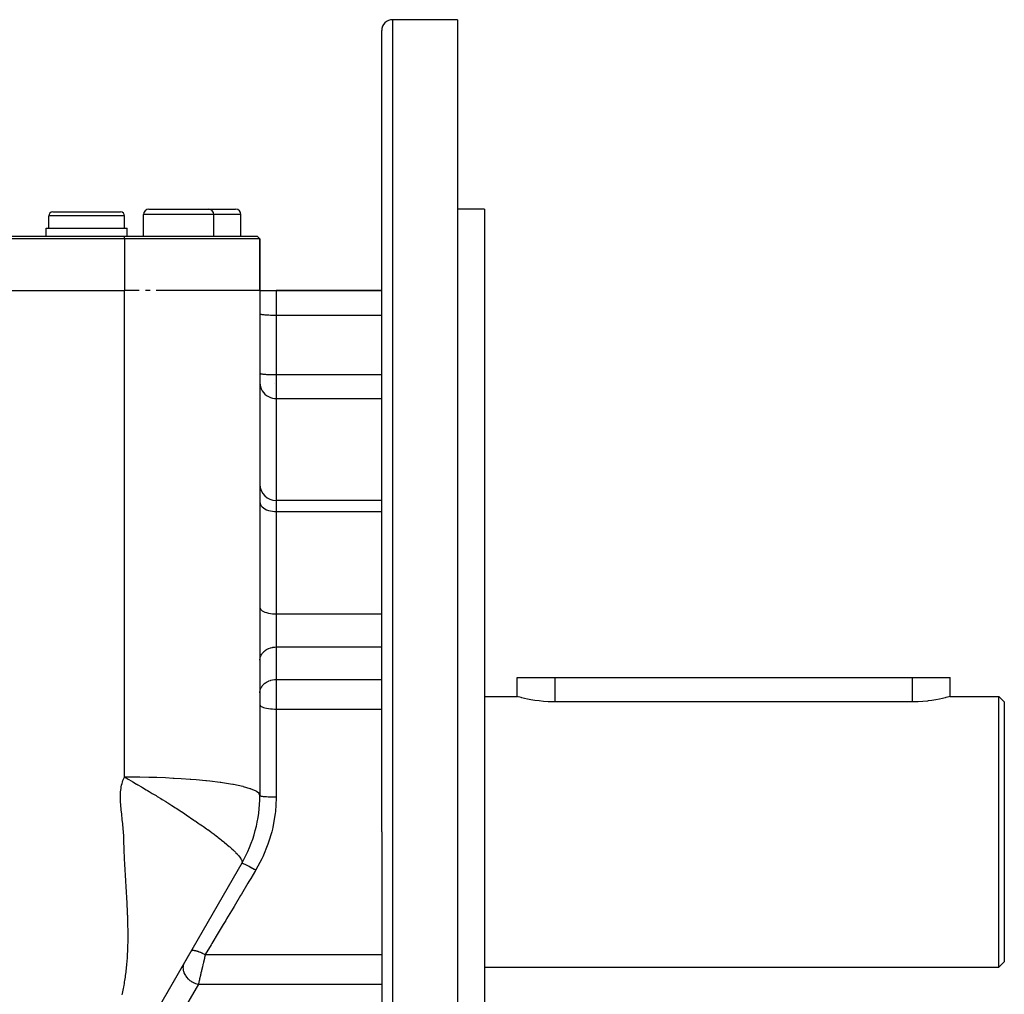
# Model space of a CAD drawing. Extents: x 24 to 1745, y -1059 to 283.
# Drawn here: x 1181 to 1363, y -404 to -224 of the extents above; entities that cross this region are included whole.
import ezdxf

# ---------------------------------------------------------------- set-up
doc = ezdxf.new("R2010")
doc.units = 0
doc.linetypes.add('DASHED', pattern=[11.05, 8.7, -2.35])
doc.layers.get('0').update_dxf_attribs({"linetype": 'CONTINUOUS'})
doc.layers.add('NEVIDI', color=4, linetype='DASHED')

msp = doc.modelspace()

# ---------------------------------------------------------------- linework, layer by layer
at = {"color": 2}
for p, q in [((1262, -224.34673), (1250, -224.34673)), ((1262, -224.34673), (1262, -374.34673)), ((1248, -374.34673), (1248, -226.34673)), ((1248, -374.34673), (1248, -226.34673)), ((1187.25, -259.84673), (1193.5, -259.84673)), ((1193.5, -259.84673), (1199.75, -259.84673)), ((1205, -259.34673), (1210.5, -259.34673)), ((1210.5, -259.34673), (1216, -259.34673)), ((1216, -259.34673), (1221, -259.34673)), ((1267, -259.34673), (1262, -259.34673)), ((1267, -259.34673), (1267, -374.34673)), ((1186.5, -262.84673), (1186.5, -260.59673)), ((1200.5, -262.84673), (1200.5, -260.59673)), ((1204, -264.34673), (1204, -260.34673)), ((1217, -264.34673), (1217, -260.34673)), ((1222, -264.34673), (1222, -260.34673)), ((1186, -264.34673), (1186, -262.84673)), ((1186, -262.84673), (1193.5, -262.84673)), ((1193.5, -262.84673), (1201, -262.84673)), ((1201, -264.34673), (1201, -262.84673)), ((1015.5, -264.34673), (1200.5, -264.34673)), ((1200.5, -264.84673), (1015.5, -264.84673)), ((1200.5, -264.34673), (1225, -264.34673)), ((1225.5, -264.84673), (1200.5, -264.84673)), ((1225.5, -264.84673), (1225, -264.34673)), ((1225.5, -264.84673), (1225, -264.34673)), ((1225.5, -274.34673), (1225.5, -264.84673)), ((1225.5, -264.84673), (1225.5, -274.34673)), ((1015.5, -274.34673), (1200.5, -274.34673)), ((1201.995673, -274.34673), (1200.5, -274.34673)), ((1203.172736, -274.34673), (1202.110086, -274.34673)), ((1205.254215, -274.34673), (1204.364843, -274.34673)), ((1225.5, -274.34673), (1206.327734, -274.34673)), ((1225.5, -274.34673), (1225.5, -367.648)), ((1225.5, -274.34673), (1228.5, -274.34673)), ((1248, -274.34673), (1228.5, -274.34673)), ((1228.5, -274.34673), (1248, -274.34673)), ((1228.2268, -291.610321), (1228.2268, -291.612219)), ((1248, -313.150685), (1228.5, -313.150685)), ((1273, -349.34673), (1273, -345.84673)), ((1273, -349.34673), (1273, -345.84673)), ((1273, -345.84673), (1280, -345.84673)), ((1280, -345.84673), (1346, -345.84673)), ((1346, -345.84673), (1353, -345.84673)), ((1352.999933, -349.34673), (1353, -345.84673)), ((1267, -349.34673), (1273, -349.34673)), ((1273.055618, -349.362265), (1273, -349.34673)), ((1273.221818, -349.407922), (1273.055618, -349.362265)), ((1273.495721, -349.480979), (1273.221818, -349.407922)), ((1273.775579, -349.552717), (1273.495721, -349.480979)), ((1273.873089, -349.577017), (1273.775579, -349.552717)), ((1274.347902, -349.690181), (1273.873089, -349.577017)), ((1274.912733, -349.813492), (1274.347902, -349.690181)), ((1275.558342, -349.939182), (1274.912733, -349.813492)), ((1276.274619, -350.059325), (1275.558342, -349.939182)), ((1277.050173, -350.166141), (1276.274619, -350.059325)), ((1277.059366, -350.16726), (1277.050173, -350.166141)), ((1277.872664, -350.252628), (1277.059366, -350.16726)), ((1278.728966, -350.313104), (1277.872664, -350.252628)), ((1279.605492, -350.343506), (1278.728966, -350.313104)), ((1280, -350.34673), (1279.605492, -350.343506)), ((1346, -350.34673), (1280, -350.34673)), ((1346.205222, -350.345854), (1346, -350.34673)), ((1347.099869, -350.321535), (1346.205222, -350.345854)), ((1347.976415, -350.265509), (1347.099869, -350.321535)), ((1348.820309, -350.181559), (1347.976415, -350.265509)), ((1348.940215, -350.167262), (1348.820309, -350.181559)), ((1349.617761, -350.075551), (1348.940215, -350.167262)), ((1350.355742, -349.954695), (1349.617761, -350.075551)), ((1351.021769, -349.826975), (1350.355742, -349.954695)), ((1351.605117, -349.700893), (1351.021769, -349.826975)), ((1352.096092, -349.584615), (1351.605117, -349.700893)), ((1352.224394, -349.552713), (1352.096092, -349.584615)), ((1352.486611, -349.485595), (1352.224394, -349.552713)), ((1352.770302, -349.410087), (1352.486611, -349.485595)), ((1352.942153, -349.362817), (1352.770302, -349.410087)), ((1352.999933, -349.34673), (1352.942153, -349.362817)), ((1352.999933, -349.34673), (1362, -349.34673)), ((1362, -349.34673), (1363, -350.34673)), ((1362, -374.34673), (1362, -349.34673)), ((1363, -350.34673), (1363, -374.34673)), ((1248, -374.34673), (1248, -522.34673)), ((1248, -374.34673), (1248, -522.34673)), ((1262, -374.34673), (1262, -524.34673)), ((1267, -374.34673), (1267, -489.34673)), ((1362, -399.34673), (1362, -374.34673)), ((1363, -374.34673), (1363, -398.34673)), ((1222.150635, -380.148), (1203.849365, -411.84673)), ((1218.296218, -386.824047), (1218.323075, -386.777528)), ((1212.302139, -397.206095), (1208.23763, -404.246031)), ((1212.248353, -397.299256), (1212.279022, -397.246136)), ((1212.538925, -396.79597), (1212.544159, -396.786905)), ((1267, -399.34673), (1362, -399.34673)), ((1362, -399.34673), (1363, -398.34673))]:
    msp.add_line(p, q, dxfattribs=at)
for centre, radius, start, end in [((1250, -226.34673), 2, 90, 180), ((1187.25, -260.59673), 0.75, 90, 180), ((1199.75, -260.59673), 0.75, 0, 90), ((1205, -260.34673), 1, 90, 180), ((1216, -260.34673), 1, 0, 90), ((1221, -260.34673), 1, 0, 90), ((1228.5, -310.150685), 3, 180, 270), ((1200.5, -367.648), 25, 330, 360)]:
    msp.add_arc(centre, radius, start, end, dxfattribs=at)
at = {"layer": 'NEVIDI', "color": 7, "linetype": 'CONTINUOUS'}
for p, q in [((1250, -224.34673), (1250, -374.34673)), ((1193.5, -260.59673), (1186.5, -260.59673)), ((1200.5, -260.59673), (1193.5, -260.59673)), ((1210.5, -260.34673), (1204, -260.34673)), ((1217, -260.34673), (1210.5, -260.34673)), ((1222, -260.34673), (1217, -260.34673)), ((1200.5, -264.84673), (1200.5, -264.34673)), ((1200.5, -264.84673), (1200.5, -274.34673)), ((1200.5, -287.309966), (1200.5, -274.34673)), ((1228.5, -274.34673), (1228.5, -278.910951)), ((1225.5, -278.649484), (1225.512494, -278.673322)), ((1225.512494, -278.673322), (1225.526988, -278.684477)), ((1225.526988, -278.684477), (1225.570662, -278.705899)), ((1225.570662, -278.705899), (1225.607529, -278.71886)), ((1225.607529, -278.71886), (1225.675463, -278.737593)), ((1225.675463, -278.737593), (1225.740077, -278.751973)), ((1225.740077, -278.751973), (1225.825162, -278.767876)), ((1225.825162, -278.767876), (1225.922279, -278.783243)), ((1225.922279, -278.783243), (1226.017388, -278.796274)), ((1226.017388, -278.796274), (1226.150879, -278.812109)), ((1226.150879, -278.812109), (1226.249104, -278.82234)), ((1226.249104, -278.82234), (1226.421882, -278.838059)), ((1226.421882, -278.838059), (1226.516685, -278.845661)), ((1226.516685, -278.845661), (1226.730139, -278.860602)), ((1226.730139, -278.860602), (1226.815768, -278.865858)), ((1226.815768, -278.865858), (1227.070237, -278.879347)), ((1227.070237, -278.879347), (1227.141562, -278.88261)), ((1227.141562, -278.88261), (1227.436113, -278.893958)), ((1227.436113, -278.893958), (1227.489154, -278.895661)), ((1227.489154, -278.895661), (1227.821267, -278.904171)), ((1227.821267, -278.904171), (1227.852715, -278.904793)), ((1227.852715, -278.904793), (1228.218452, -278.909797)), ((1228.218452, -278.909797), (1228.226423, -278.909862)), ((1228.226423, -278.909862), (1228.5, -278.910951)), ((1228.5, -278.910951), (1228.5, -289.900262)), ((1228.5, -278.910951), (1248, -278.910951)), ((1200.5, -290.492819), (1200.5, -287.309966)), ((1200.5, -296.493113), (1200.5, -290.492819)), ((1225.5, -289.638795), (1225.512494, -289.662633)), ((1225.512494, -289.662633), (1225.526988, -289.673788)), ((1225.526988, -289.673788), (1225.570662, -289.69521)), ((1225.570662, -289.69521), (1225.607529, -289.708171)), ((1225.607529, -289.708171), (1225.675463, -289.726904)), ((1225.675463, -289.726904), (1225.740077, -289.741285)), ((1225.740077, -289.741285), (1225.825162, -289.757187)), ((1225.825162, -289.757187), (1225.922279, -289.772555)), ((1225.922279, -289.772555), (1226.017388, -289.785586)), ((1226.017388, -289.785586), (1226.150879, -289.80142)), ((1226.150879, -289.80142), (1226.249104, -289.811651)), ((1226.249104, -289.811651), (1226.421882, -289.827371)), ((1226.421882, -289.827371), (1226.516685, -289.834972)), ((1226.516685, -289.834972), (1226.730139, -289.849913)), ((1226.730139, -289.849913), (1226.815768, -289.855169)), ((1226.815768, -289.855169), (1227.070237, -289.868658)), ((1227.070237, -289.868658), (1227.141562, -289.871921)), ((1227.141562, -289.871921), (1227.436113, -289.883269)), ((1227.436113, -289.883269), (1227.489154, -289.884973)), ((1227.489154, -289.884973), (1227.821267, -289.893483)), ((1227.821267, -289.893483), (1227.852715, -289.894104)), ((1227.852715, -289.894104), (1228.218452, -289.899108)), ((1228.218452, -289.899108), (1228.226423, -289.899173)), ((1228.226423, -289.899173), (1228.5, -289.900262)), ((1228.5, -289.900262), (1228.5, -294.314898)), ((1228.5, -289.900262), (1248, -289.900262)), ((1225.5, -291.404649), (1225.526988, -291.794134)), ((1225.526988, -291.794134), (1225.607529, -292.176832)), ((1225.607529, -292.176832), (1225.740077, -292.545404)), ((1225.740077, -292.545404), (1225.922279, -292.893452)), ((1225.922279, -292.893452), (1226.150879, -293.214739)), ((1226.150879, -293.214739), (1226.421882, -293.503579)), ((1226.421882, -293.503579), (1226.730139, -293.754492)), ((1226.730139, -293.754492), (1227.070237, -293.963127)), ((1227.070237, -293.963127), (1227.436113, -294.125752)), ((1227.436113, -294.125752), (1227.821267, -294.239437)), ((1227.821267, -294.239437), (1228.218452, -294.302053)), ((1228.218452, -294.302053), (1228.5, -294.314898)), ((1228.5, -294.314898), (1228.5, -313.150685)), ((1228.5, -294.314898), (1248, -294.314898)), ((1200.5, -312.046476), (1200.5, -296.493113)), ((1200.5, -315.256202), (1200.5, -312.046476)), ((1225.5, -313.418386), (1225.526988, -313.655886)), ((1225.526988, -313.655886), (1225.607529, -313.889248)), ((1225.607529, -313.889248), (1225.740077, -314.113996)), ((1225.740077, -314.113996), (1225.922279, -314.326229)), ((1225.922279, -314.326229), (1226.150879, -314.522143)), ((1226.150879, -314.522143), (1226.421882, -314.698272)), ((1228.5, -313.150685), (1228.5, -315.192998)), ((1200.5, -319.580919), (1200.5, -315.256202)), ((1226.421882, -314.698272), (1226.730139, -314.851274)), ((1226.730139, -314.851274), (1227.070237, -314.978496)), ((1227.070237, -314.978496), (1227.436113, -315.077661)), ((1227.436113, -315.077661), (1227.821267, -315.146984)), ((1227.821267, -315.146984), (1228.218452, -315.185166)), ((1228.218452, -315.185166), (1228.5, -315.192998)), ((1228.5, -315.192998), (1228.5, -334.097905)), ((1228.5, -315.192998), (1248, -315.192998)), ((1200.5, -336.977624), (1200.5, -319.580919)), ((1225.5, -332.890441), (1225.526988, -333.052038)), ((1225.526988, -333.052038), (1225.607529, -333.21082)), ((1225.607529, -333.21082), (1225.740077, -333.363741)), ((1225.740077, -333.363741), (1225.922279, -333.508146)), ((1225.922279, -333.508146), (1226.150879, -333.641448)), ((1226.150879, -333.641448), (1226.421882, -333.761289)), ((1226.421882, -333.761289), (1226.730139, -333.865392)), ((1226.730139, -333.865392), (1227.070237, -333.951955)), ((1227.070237, -333.951955), (1227.436113, -334.019429)), ((1227.436113, -334.019429), (1227.821267, -334.066596)), ((1227.821267, -334.066596), (1228.218452, -334.092576)), ((1228.218452, -334.092576), (1228.5, -334.097905)), ((1228.5, -334.097905), (1228.5, -340.206107)), ((1228.5, -334.097905), (1248, -334.097905)), ((1200.5, -340.210164), (1200.5, -336.977624)), ((1200.5, -342.828767), (1200.5, -340.210164)), ((1225.607527, -342.011527), (1225.675431, -341.835526)), ((1225.675431, -341.835526), (1225.740071, -341.700303)), ((1225.740071, -341.700303), (1225.825166, -341.550823)), ((1225.825166, -341.550823), (1225.922279, -341.406396)), ((1225.922279, -341.406396), (1226.017388, -341.283921)), ((1226.017388, -341.283921), (1226.150879, -341.135097)), ((1226.150879, -341.135097), (1226.249104, -341.038941)), ((1226.249104, -341.038941), (1226.421853, -340.891219)), ((1226.421853, -340.891219), (1226.516702, -340.819737)), ((1226.516702, -340.819737), (1226.730139, -340.679322)), ((1226.730139, -340.679322), (1226.815768, -340.629926)), ((1226.815768, -340.629926), (1227.070283, -340.503127)), ((1227.070283, -340.503127), (1227.141596, -340.472467)), ((1227.141596, -340.472467), (1227.436113, -340.365824)), ((1227.436113, -340.365824), (1227.489154, -340.349811)), ((1227.489154, -340.349811), (1227.821267, -340.269827)), ((1227.821267, -340.269827), (1227.852715, -340.26399)), ((1227.852715, -340.26399), (1228.218522, -340.216948)), ((1228.218522, -340.216948), (1228.226491, -340.216341)), ((1228.226491, -340.216341), (1228.5, -340.206107)), ((1228.5, -340.206107), (1228.5, -346.206605)), ((1228.5, -340.206107), (1248, -340.206107)), ((1200.5, -362.07038), (1200.5, -342.828767)), ((1225.5, -342.663563), (1225.512494, -342.439518)), ((1225.512494, -342.439518), (1225.526987, -342.334682)), ((1225.526987, -342.334682), (1225.570662, -342.133338)), ((1225.570662, -342.133338), (1225.607527, -342.011527)), ((1225.922279, -347.406894), (1226.017388, -347.284419)), ((1226.017388, -347.284419), (1226.150879, -347.135595)), ((1226.150879, -347.135595), (1226.249104, -347.039439)), ((1226.249104, -347.039439), (1226.421882, -346.891694)), ((1226.421882, -346.891694), (1226.516685, -346.820248)), ((1226.516685, -346.820248), (1226.730139, -346.67982)), ((1226.730139, -346.67982), (1226.815768, -346.630424)), ((1226.815768, -346.630424), (1227.070237, -346.503645)), ((1227.070237, -346.503645), (1227.141562, -346.472979)), ((1227.141562, -346.472979), (1227.436113, -346.366322)), ((1227.436113, -346.366322), (1227.489154, -346.350309)), ((1227.489154, -346.350309), (1227.821267, -346.270325)), ((1227.821267, -346.270325), (1227.852715, -346.264487)), ((1227.852715, -346.264487), (1228.218452, -346.217451)), ((1228.218452, -346.217451), (1228.226423, -346.216844)), ((1228.226423, -346.216844), (1228.5, -346.206605)), ((1228.5, -346.206605), (1228.5, -350.302365)), ((1228.5, -346.206605), (1248.000871, -346.206605)), ((1280, -345.84673), (1280, -350.34673)), ((1346, -345.84673), (1346, -350.34673)), ((1225.5, -348.664061), (1225.512494, -348.440016)), ((1225.512494, -348.440016), (1225.526988, -348.335175)), ((1225.526988, -348.335175), (1225.570662, -348.133834)), ((1225.570662, -348.133834), (1225.607529, -348.012018)), ((1225.607529, -348.012018), (1225.675463, -347.835952)), ((1225.675463, -347.835952), (1225.740077, -347.700791)), ((1225.740077, -347.700791), (1225.825162, -347.551327)), ((1225.825162, -347.551327), (1225.922279, -347.406894)), ((1225.5, -350.85195), (1225.526988, -350.962279)), ((1225.526988, -350.962279), (1225.607529, -351.070685)), ((1228.5, -350.302365), (1228.5, -351.676329)), ((1225.607529, -351.070685), (1225.740077, -351.175089)), ((1225.740077, -351.175089), (1225.922279, -351.27368)), ((1225.922279, -351.27368), (1226.150879, -351.36469)), ((1226.150879, -351.36469), (1226.421882, -351.446509)), ((1226.421882, -351.446509), (1226.730139, -351.517584)), ((1226.730139, -351.517584), (1227.070237, -351.576684)), ((1227.070237, -351.576684), (1227.436113, -351.62275)), ((1227.436113, -351.62275), (1227.821267, -351.654953)), ((1227.821267, -351.654953), (1228.218452, -351.67269)), ((1228.218452, -351.67269), (1228.5, -351.676329)), ((1228.5, -351.676329), (1228.5, -367.883043)), ((1228.5, -351.676329), (1248, -351.676329)), ((1200.5, -364.236752), (1200.5, -362.07038)), ((1199.946184, -365.750233), (1200.023681, -365.433544)), ((1200.023681, -365.433544), (1200.098067, -365.180644)), ((1200.098067, -365.180644), (1200.202607, -364.880774)), ((1200.202607, -364.880774), (1200.300291, -364.641786)), ((1200.300291, -364.641786), (1200.434297, -364.359904)), ((1200.434297, -364.359904), (1200.5, -364.236752)), ((1200.499994, -364.236749), (1200.971945, -364.505286)), ((1201.89577, -364.242073), (1200.499997, -364.236752)), ((1200.971945, -364.505286), (1201.183923, -364.626626)), ((1201.183923, -364.626626), (1201.839464, -365.004539)), ((1201.839464, -365.004539), (1201.901234, -365.040347)), ((1203.172771, -364.256303), (1201.89577, -364.242073)), ((1201.901234, -365.040347), (1202.05121, -365.127425)), ((1202.05121, -365.127425), (1202.718332, -365.517001)), ((1202.718332, -365.517001), (1202.734026, -365.526207)), ((1202.734026, -365.526207), (1202.928306, -365.640331)), ((1203.307159, -364.258325), (1203.172771, -364.256303)), ((1204.99829, -364.292427), (1203.307159, -364.258325)), ((1206.327683, -364.330729), (1204.99829, -364.292427)), ((1206.464692, -364.335266), (1206.327683, -364.330729)), ((1208.033034, -364.395298), (1206.464692, -364.335266)), ((1209.499113, -364.465422), (1208.033034, -364.395298)), ((1209.63487, -364.472631), (1209.499113, -364.465422)), ((1210.953784, -364.5493), (1209.63487, -364.472631)), ((1212.595889, -364.662616), (1210.953784, -364.5493)), ((1212.726211, -364.672516), (1212.595889, -364.662616)), ((1213.71531, -364.752317), (1212.726211, -364.672516)), ((1215.520429, -364.921095), (1213.71531, -364.752317)), ((1215.641062, -364.933544), (1215.520429, -364.921095)), ((1216.273941, -365.001495), (1215.641062, -364.933544)), ((1218.17767, -365.235884), (1216.273941, -365.001495)), ((1218.284909, -365.250606), (1218.17767, -365.235884)), ((1218.588202, -365.293233), (1218.284909, -365.250606)), ((1220.075131, -365.526152), (1218.588202, -365.293233)), ((1220.484663, -365.598464), (1220.075131, -365.526152)), ((1199.747522, -367.613959), (1199.759239, -367.257756)), ((1199.759239, -367.257756), (1199.776206, -366.969879)), ((1199.776206, -366.969879), (1199.806715, -366.62502)), ((1199.806715, -366.62502), (1199.840434, -366.34773)), ((1199.840434, -366.34773), (1199.860542, -366.210246)), ((1199.860542, -366.210246), (1199.893128, -366.015894)), ((1199.893128, -366.015894), (1199.946184, -365.750233)), ((1202.928306, -365.640331), (1203.607023, -366.04112)), ((1203.607023, -366.04112), (1203.814732, -366.164384)), ((1203.814732, -366.164384), (1204.503737, -366.575107)), ((1204.503737, -366.575107), (1204.71, -366.69857)), ((1204.71, -366.69857), (1205.037346, -366.894946)), ((1205.037346, -366.894946), (1205.40653, -367.117014)), ((1205.40653, -367.117014), (1205.614078, -367.24211)), ((1205.614078, -367.24211), (1206.313273, -367.664989)), ((1220.575218, -365.615008), (1220.484663, -365.598464)), ((1220.619578, -365.623189), (1220.575218, -365.615008)), ((1222.333388, -365.986316), (1220.619578, -365.623189)), ((1222.378975, -365.997518), (1222.333388, -365.986316)), ((1222.450706, -366.015347), (1222.378975, -365.997518)), ((1223.699491, -366.376864), (1222.450706, -366.015347)), ((1223.824151, -366.420072), (1223.699491, -366.376864)), ((1223.876127, -366.438614), (1223.824151, -366.420072)), ((1224.693579, -366.788574), (1223.876127, -366.438614)), ((1224.811276, -366.852814), (1224.693579, -366.788574)), ((1224.843715, -366.871511), (1224.811276, -366.852814)), ((1225.297456, -367.214652), (1224.843715, -366.871511)), ((1225.356715, -367.283301), (1225.297456, -367.214652)), ((1225.370787, -367.301622), (1225.356715, -367.283301)), ((1225.5, -367.648), (1225.370787, -367.301622)), ((1199.744674, -367.910722), (1199.747522, -367.613959)), ((1199.7489, -368.276704), (1199.744674, -367.910722)), ((1199.75827, -368.580755), (1199.7489, -368.276704)), ((1199.77632, -368.955141), (1199.75827, -368.580755)), ((1199.796077, -369.265432), (1199.77632, -368.955141)), ((1206.313273, -367.664989), (1206.524808, -367.793469)), ((1206.524808, -367.793469), (1207.220787, -368.218463)), ((1207.220787, -368.218463), (1207.437239, -368.351464)), ((1207.437239, -368.351464), (1208.090218, -368.755503)), ((1208.090218, -368.755503), (1208.125436, -368.777422)), ((1208.125436, -368.777422), (1208.344919, -368.914322)), ((1208.344919, -368.914322), (1208.485234, -369.002119)), ((1208.485234, -369.002119), (1209.023815, -369.341197)), ((1225.5, -367.648), (1225.51837, -367.673971)), ((1225.51837, -367.673971), (1225.520838, -367.675655)), ((1225.520838, -367.675655), (1225.526988, -367.679456)), ((1225.526988, -367.679456), (1225.589125, -367.704866)), ((1225.589125, -367.704866), (1225.594436, -367.70651)), ((1225.594436, -367.70651), (1225.607528, -367.710364)), ((1225.607528, -367.710364), (1225.711793, -367.734747)), ((1225.711793, -367.734747), (1225.719852, -367.73632)), ((1225.719852, -367.73632), (1225.740076, -367.740132)), ((1225.740076, -367.740132), (1225.8843, -367.763097)), ((1225.8843, -367.763097), (1225.894847, -367.764556)), ((1225.894847, -367.764556), (1225.922278, -367.768241)), ((1225.922278, -367.768241), (1226.103368, -367.789377)), ((1226.103368, -367.789377), (1226.116302, -367.790713)), ((1226.116302, -367.790713), (1226.150878, -367.79419)), ((1226.150878, -367.79419), (1226.365192, -367.813137)), ((1226.365192, -367.813137), (1226.380271, -367.814325)), ((1226.380271, -367.814325), (1226.421882, -367.817518)), ((1226.421882, -367.817518), (1226.664943, -367.833943)), ((1226.664943, -367.833943), (1226.682225, -367.834982)), ((1226.682225, -367.834982), (1226.730139, -367.837783)), ((1226.730139, -367.837783), (1226.997603, -367.851445)), ((1226.997603, -367.851445), (1227.016431, -367.852291)), ((1227.016431, -367.852291), (1227.070238, -367.854633)), ((1227.070238, -367.854633), (1227.357069, -367.865317)), ((1227.357069, -367.865317), (1227.377116, -367.865958)), ((1227.377116, -367.865958), (1227.436113, -367.867767)), ((1227.436113, -367.867767), (1227.736892, -367.875312)), ((1227.736892, -367.875312), (1227.757797, -367.875736)), ((1227.757797, -367.875736), (1227.821267, -367.876949)), ((1227.821267, -367.876949), (1228.130193, -367.881251)), ((1228.130193, -367.881251), (1228.151734, -367.881454)), ((1228.151734, -367.881454), (1228.218451, -367.882006)), ((1228.218451, -367.882006), (1228.5, -367.883043)), ((1228.499092, -368.101205), (1228.356336, -370.616758)), ((1228.5, -367.883045), (1228.499092, -368.101205)), ((1199.825385, -369.645817), (1199.796077, -369.265432)), ((1199.853388, -369.961958), (1199.825385, -369.645817)), ((1199.890977, -370.34576), (1199.853388, -369.961958)), ((1199.924668, -370.666919), (1199.890977, -370.34576)), ((1199.966768, -371.052095), (1199.924668, -370.666919)), ((1209.023815, -369.341197), (1209.243372, -369.480405)), ((1209.243372, -369.480405), (1209.912648, -369.908461)), ((1209.912648, -369.908461), (1210.128072, -370.047454)), ((1210.128072, -370.047454), (1210.78893, -370.477372)), ((1210.78893, -370.477372), (1210.961859, -370.590714)), ((1210.961859, -370.590714), (1210.998056, -370.614482)), ((1210.998056, -370.614482), (1211.650135, -371.045085)), ((1228.314392, -370.988942), (1227.892597, -373.480199)), ((1228.356336, -370.616758), (1228.314392, -370.988942)), ((1200.002854, -371.376206), (1199.966768, -371.052095)), ((1200.045948, -371.762746), (1200.002854, -371.376206)), ((1200.0818, -372.086082), (1200.045948, -371.762746)), ((1200.124394, -372.474846), (1200.0818, -372.086082)), ((1200.158798, -372.794619), (1200.124394, -372.474846)), ((1200.199561, -373.184577), (1200.158798, -372.794619)), ((1211.650135, -371.045085), (1211.851573, -371.179003)), ((1211.851573, -371.179003), (1212.493748, -371.608663)), ((1212.493748, -371.608663), (1212.68879, -371.74)), ((1212.68879, -371.74), (1213.316968, -372.165749)), ((1213.316968, -372.165749), (1213.506584, -372.295106)), ((1213.506584, -372.295106), (1213.568614, -372.337511)), ((1213.568614, -372.337511), (1213.735711, -372.451956)), ((1213.735711, -372.451956), (1214.11691, -372.714248)), ((1214.11691, -372.714248), (1214.303018, -372.842963)), ((1214.303018, -372.842963), (1214.890504, -373.252591)), ((1200.230924, -373.500248), (1200.199561, -373.184577)), ((1200.266451, -373.888273), (1200.230924, -373.500248)), ((1200.291703, -374.198914), (1200.266451, -373.888273)), ((1200.317934, -374.580483), (1200.291703, -374.198914)), ((1200.335238, -374.886884), (1200.317934, -374.580483)), ((1214.890504, -373.252591), (1215.072878, -373.380911)), ((1215.072878, -373.380911), (1215.634356, -373.780051)), ((1215.634356, -373.780051), (1215.811398, -373.907337)), ((1215.811398, -373.907337), (1215.852898, -373.937281)), ((1215.852898, -373.937281), (1216.345311, -374.295846)), ((1216.345311, -374.295846), (1216.514652, -374.420614)), ((1216.514652, -374.420614), (1217.020906, -374.798451)), ((1227.686984, -374.346511), (1227.113874, -376.278511)), ((1227.809459, -373.846461), (1227.686984, -374.346511)), ((1227.892597, -373.480199), (1227.809459, -373.846461)), ((1250, -374.34673), (1250, -524.34673)), ((1200.352294, -375.261478), (1200.335238, -374.886884)), ((1200.363182, -375.565192), (1200.352294, -375.261478)), ((1200.373621, -375.935618), (1200.363182, -375.565192)), ((1200.380859, -376.237313), (1200.373621, -375.935618)), ((1200.38969, -376.607858), (1200.380859, -376.237313)), ((1217.020906, -374.798451), (1217.179832, -374.918656)), ((1217.179832, -374.918656), (1217.658941, -375.286064)), ((1217.658941, -375.286064), (1217.778413, -375.378901)), ((1217.778413, -375.378901), (1217.805864, -375.400301)), ((1217.805864, -375.400301), (1218.257993, -375.756625)), ((1218.257993, -375.756625), (1218.323605, -375.808948)), ((1218.323605, -375.808948), (1218.392854, -375.864343)), ((1218.392854, -375.864343), (1218.816992, -376.207576)), ((1218.816992, -376.207576), (1218.940665, -376.308977)), ((1218.940665, -376.308977), (1219.335091, -376.636839)), ((1227.113874, -376.278511), (1226.991045, -376.632727)), ((1200.39794, -376.909202), (1200.38969, -376.607858)), ((1200.410073, -377.283322), (1200.39794, -376.909202)), ((1200.421074, -377.584434), (1200.410073, -377.283322)), ((1200.436005, -377.961765), (1200.421074, -377.584434)), ((1200.448529, -378.262385), (1200.436005, -377.961765)), ((1200.465052, -378.64191), (1200.448529, -378.262385)), ((1219.335091, -376.636839), (1219.335745, -376.637389)), ((1219.335745, -376.637389), (1219.448987, -376.732918)), ((1219.448987, -376.732918), (1219.811229, -377.043378)), ((1219.811229, -377.043378), (1219.916303, -377.134988)), ((1219.916303, -377.134988), (1220.244436, -377.426462)), ((1220.244436, -377.426462), (1220.341424, -377.514436)), ((1220.341424, -377.514436), (1220.536983, -377.694904)), ((1220.536983, -377.694904), (1220.63389, -377.786085)), ((1220.63389, -377.786085), (1220.722086, -377.870228)), ((1220.722086, -377.870228), (1220.978797, -378.12267)), ((1220.978797, -378.12267), (1221.057026, -378.202243)), ((1221.057026, -378.202243), (1221.278892, -378.436303)), ((1226.991045, -376.632727), (1226.036952, -378.963414)), ((1200.478746, -378.941928), (1200.465052, -378.64191)), ((1200.49704, -379.323058), (1200.478746, -378.941928)), ((1200.512219, -379.623226), (1200.49704, -379.323058)), ((1200.532538, -380.005157), (1200.512219, -379.623226)), ((1200.54938, -380.306701), (1200.532538, -380.005157)), ((1221.278892, -378.436303), (1221.34645, -378.510469)), ((1221.34645, -378.510469), (1221.39686, -378.56685)), ((1221.39686, -378.56685), (1221.534812, -378.726415)), ((1221.534812, -378.726415), (1221.591477, -378.794576)), ((1221.591477, -378.794576), (1221.74741, -378.99241)), ((1221.74741, -378.99241), (1221.759091, -379.007967)), ((1221.759091, -379.007967), (1221.793389, -379.054368)), ((1221.793389, -379.054368), (1221.917765, -379.233854)), ((1221.917765, -379.233854), (1221.936584, -379.26297)), ((1221.936584, -379.26297), (1221.953449, -379.289623)), ((1221.953449, -379.289623), (1222.047216, -379.450594)), ((1222.047216, -379.450594), (1222.073073, -379.500407)), ((1222.073073, -379.500407), (1222.136982, -379.642927)), ((1222.136982, -379.642927), (1222.15329, -379.687134)), ((1222.169129, -380.111374), (1222.150635, -380.148)), ((1222.15329, -379.687134), (1222.182262, -379.78521)), ((1222.179988, -380.08348), (1222.169129, -380.111374)), ((1222.199836, -379.991593), (1222.179988, -380.08348)), ((1222.182262, -379.78521), (1222.18817, -379.811781)), ((1222.18817, -379.811781), (1222.195091, -379.850496)), ((1222.195091, -379.850496), (1222.202046, -379.958263)), ((1222.202046, -379.958263), (1222.199836, -379.991593)), ((1225.876224, -379.302085), (1224.748713, -381.391815)), ((1226.036952, -378.963414), (1225.876224, -379.302085)), ((1200.571664, -380.68755), (1200.54938, -380.306701)), ((1200.590254, -380.992311), (1200.571664, -380.68755)), ((1200.61388, -381.369558), (1200.590254, -380.992311)), ((1200.633503, -381.679299), (1200.61388, -381.369558)), ((1200.65705, -382.052398), (1200.633503, -381.679299)), ((1222.150635, -380.148), (1222.176022, -380.136159)), ((1222.176022, -380.136159), (1222.179873, -380.135874)), ((1222.179873, -380.135874), (1222.180431, -380.135846)), ((1222.180431, -380.135846), (1222.18335, -380.135747)), ((1222.18335, -380.135747), (1222.246961, -380.144232)), ((1222.246961, -380.144232), (1222.254067, -380.145883)), ((1222.254067, -380.145883), (1222.25496, -380.146096)), ((1222.25496, -380.146096), (1222.260195, -380.147375)), ((1222.260195, -380.147375), (1222.360236, -380.177755)), ((1222.360236, -380.177755), (1222.370389, -380.181282)), ((1222.370389, -380.181282), (1222.371581, -380.1817)), ((1222.371581, -380.1817), (1222.379056, -380.184339)), ((1222.379056, -380.184339), (1222.513829, -380.23612)), ((1222.513829, -380.23612), (1222.527016, -380.241519)), ((1222.527016, -380.241519), (1222.528329, -380.242059)), ((1222.528329, -380.242059), (1222.537941, -380.246027)), ((1222.537941, -380.246027), (1222.705309, -380.318396)), ((1222.705309, -380.318396), (1222.721103, -380.325492)), ((1222.721103, -380.325492), (1222.722553, -380.326145)), ((1222.722553, -380.326145), (1222.73402, -380.331323)), ((1222.73402, -380.331323), (1222.931213, -380.423096)), ((1222.931213, -380.423096), (1222.949603, -380.431882)), ((1222.949603, -380.431882), (1222.95097, -380.432537)), ((1222.95097, -380.432537), (1222.9642, -380.438882)), ((1222.9642, -380.438882), (1223.18806, -380.54861)), ((1223.18806, -380.54861), (1223.208555, -380.558857)), ((1223.208555, -380.558857), (1223.209742, -380.559451)), ((1223.209742, -380.559451), (1223.224492, -380.566846)), ((1223.224492, -380.566846), (1223.471146, -380.69264)), ((1223.471146, -380.69264), (1223.493381, -380.704163)), ((1223.493381, -380.704163), (1223.49467, -380.704832)), ((1223.49467, -380.704832), (1223.510508, -380.713057)), ((1223.510508, -380.713057), (1223.775825, -380.852819)), ((1223.775825, -380.852819), (1223.799605, -380.865517)), ((1223.799605, -380.865517), (1223.800583, -380.86604)), ((1223.800583, -380.86604), (1223.817407, -380.87504)), ((1223.817407, -380.87504), (1224.097159, -381.026557)), ((1224.674391, -381.516027), (1223.818584, -382.946315)), ((1224.097159, -381.026557), (1224.121709, -381.040014)), ((1224.121709, -381.040014), (1224.122526, -381.040462)), ((1224.122526, -381.040462), (1224.140055, -381.050087)), ((1224.140055, -381.050087), (1224.429346, -381.210714)), ((1224.429346, -381.210714), (1224.454611, -381.224898)), ((1224.454611, -381.224898), (1224.455028, -381.225133)), ((1224.455028, -381.225133), (1224.472969, -381.235221)), ((1224.472969, -381.235221), (1224.748714, -381.391814)), ((1224.748714, -381.391814), (1224.674391, -381.516027)), ((1200.676586, -382.366017), (1200.65705, -382.052398)), ((1200.699383, -382.73675), (1200.676586, -382.366017)), ((1200.718556, -383.0522), (1200.699383, -382.73675)), ((1200.740806, -383.421998), (1200.718556, -383.0522)), ((1200.759618, -383.737719), (1200.740806, -383.421998)), ((1200.781447, -384.107962), (1200.759618, -383.737719)), ((1223.469649, -383.529482), (1223.291103, -383.827882)), ((1223.818584, -382.946315), (1223.469649, -383.529482)), ((1200.79979, -384.422606), (1200.781447, -384.107962)), ((1200.821182, -384.793983), (1200.79979, -384.422606)), ((1200.838995, -385.10687), (1200.821182, -384.793983)), ((1200.860015, -385.480052), (1200.838995, -385.10687)), ((1200.877339, -385.790565), (1200.860015, -385.480052)), ((1223.291103, -383.827882), (1222.090584, -385.834279)), ((1200.898058, -386.165279), (1200.877339, -385.790565)), ((1200.914912, -386.473732), (1200.898058, -386.165279)), ((1200.935083, -386.848982), (1200.914912, -386.473732)), ((1200.951251, -387.156101), (1200.935083, -386.848982)), ((1200.970502, -387.531371), (1200.951251, -387.156101)), ((1221.912684, -386.1316), (1220.71697, -388.129971)), ((1222.090584, -385.834279), (1221.912684, -386.1316)), ((1200.985715, -387.837277), (1200.970502, -387.531371)), ((1201.003694, -388.212519), (1200.985715, -387.837277)), ((1201.017646, -388.516682), (1201.003694, -388.212519)), ((1201.034019, -388.892289), (1201.017646, -388.516682)), ((1201.046461, -389.194201), (1201.034019, -388.892289)), ((1201.061054, -389.570431), (1201.046461, -389.194201)), ((1220.539944, -388.42583), (1219.349896, -390.414731)), ((1220.71697, -388.129971), (1220.539944, -388.42583)), ((1201.065784, -389.698406), (1201.061054, -389.570431)), ((1201.07193, -389.869765), (1201.065784, -389.698406)), ((1201.084685, -390.246637), (1201.07193, -389.869765)), ((1201.093959, -390.543055), (1201.084685, -390.246637)), ((1201.104758, -390.920509), (1201.093959, -390.543055)), ((1201.112342, -391.214201), (1201.104758, -390.920509)), ((1219.173709, -390.709187), (1218.729158, -391.452153)), ((1219.349896, -390.414731), (1219.173709, -390.709187)), ((1201.120993, -391.591762), (1201.112342, -391.214201)), ((1201.126783, -391.882941), (1201.120993, -391.591762)), ((1201.133088, -392.259992), (1201.126783, -391.882941)), ((1201.136972, -392.549046), (1201.133088, -392.259992)), ((1201.140734, -392.924653), (1201.136972, -392.549046)), ((1217.990445, -392.686747), (1217.815325, -392.979421)), ((1218.729158, -391.452153), (1217.990445, -392.686747)), ((1201.133285, -394.895926), (1201.138486, -394.530067)), ((1201.138486, -394.530067), (1201.141264, -394.242789)), ((1201.142588, -393.212494), (1201.140734, -392.924653)), ((1201.141264, -394.242789), (1201.14324, -393.872914)), ((1201.143594, -393.585624), (1201.142588, -393.212494)), ((1201.14324, -393.872914), (1201.143594, -393.585624)), ((1217.815325, -392.979421), (1216.639694, -394.944227)), ((1201.069349, -396.831902), (1201.086192, -396.478771)), ((1201.086192, -396.478771), (1201.098095, -396.190057)), ((1201.098095, -396.190057), (1201.110634, -395.833379)), ((1201.110634, -395.833379), (1201.119122, -395.545077)), ((1201.119122, -395.545077), (1201.127817, -395.183637)), ((1201.127817, -395.183637), (1201.133285, -394.895926)), ((1212.801308, -396.34151), (1212.823123, -396.311574)), ((1212.823123, -396.311574), (1212.836054, -396.298562)), ((1212.836054, -396.298562), (1212.854196, -396.283767)), ((1212.854196, -396.283767), (1212.860139, -396.279583)), ((1212.860139, -396.279583), (1212.878931, -396.268009)), ((1212.878931, -396.268009), (1212.897588, -396.258513)), ((1212.897588, -396.258513), (1212.950295, -396.23916)), ((1212.950295, -396.23916), (1212.95584, -396.237615)), ((1212.95584, -396.237615), (1212.959016, -396.236764)), ((1212.959016, -396.236764), (1212.98007, -396.231718)), ((1212.98007, -396.231718), (1213.053232, -396.220639)), ((1213.053232, -396.220639), (1213.082838, -396.218384)), ((1213.082838, -396.218384), (1213.094287, -396.217794)), ((1213.094287, -396.217794), (1213.170264, -396.217242)), ((1213.170264, -396.217242), (1213.20499, -396.218652)), ((1213.20499, -396.218652), (1213.249872, -396.221765)), ((1213.249872, -396.221765), (1213.263724, -396.222992)), ((1213.263724, -396.222992), (1213.305974, -396.227444)), ((1213.305974, -396.227444), (1213.345479, -396.232496)), ((1213.345479, -396.232496), (1213.448829, -396.249235)), ((1213.448829, -396.249235), (1213.459143, -396.251156)), ((1213.459143, -396.251156), (1213.46501, -396.252267)), ((1213.46501, -396.252267), (1213.503235, -396.25983)), ((1213.503235, -396.25983), (1213.628622, -396.288191)), ((1213.628622, -396.288191), (1213.676803, -396.300389)), ((1213.676803, -396.300389), (1213.695125, -396.305201)), ((1213.695125, -396.305201), (1213.812981, -396.338255)), ((1213.812981, -396.338255), (1213.864798, -396.353858)), ((1213.864798, -396.353858), (1213.930433, -396.374483)), ((1213.930433, -396.374483), (1213.950386, -396.380935)), ((1213.950386, -396.380935), (1214.010439, -396.400846)), ((1214.010439, -396.400846), (1214.0657, -396.419794)), ((1214.0657, -396.419794), (1214.205879, -396.470383)), ((1214.205879, -396.470383), (1214.219586, -396.475514)), ((1214.219586, -396.475514), (1214.227367, -396.478441)), ((1214.227367, -396.478441), (1214.277694, -396.497612)), ((1216.465845, -395.234778), (1215.399389, -397.017134)), ((1216.639694, -394.944227), (1216.465845, -395.234778)), ((1200.962334, -398.385006), (1200.985446, -398.106794)), ((1200.985446, -398.106794), (1201.012301, -397.754594)), ((1201.012301, -397.754594), (1201.031933, -397.470702)), ((1201.031933, -397.470702), (1201.053669, -397.119253)), ((1201.053669, -397.119253), (1201.069349, -396.831902)), ((1214.277694, -396.497612), (1214.438642, -396.561624)), ((1214.438642, -396.561624), (1214.499102, -396.586683)), ((1214.499102, -396.586683), (1214.521875, -396.59626)), ((1214.521875, -396.59626), (1214.66577, -396.658464)), ((1214.66577, -396.658464), (1214.72811, -396.686291)), ((1214.72811, -396.686291), (1214.805665, -396.721628)), ((1214.805665, -396.721628), (1214.829244, -396.732527)), ((1214.829244, -396.732527), (1214.899049, -396.76521)), ((1214.899049, -396.76521), (1214.962631, -396.795518)), ((1214.962631, -396.795518), (1215.12116, -396.873277)), ((1215.116896, -398.240344), (1215.082081, -398.391102)), ((1215.126976, -398.196702), (1215.116896, -398.240344)), ((1215.12116, -396.873277), (1215.136453, -396.880941)), ((1215.17525, -397.987682), (1215.126976, -398.196702)), ((1215.136453, -396.880941), (1215.145108, -396.885291)), ((1215.145108, -396.885291), (1215.200809, -396.913504)), ((1215.175709, -397.985693), (1215.17525, -397.987682)), ((1215.185295, -397.944187), (1215.175709, -397.985693)), ((1215.233377, -397.735992), (1215.185295, -397.944187)), ((1215.200809, -396.913504), (1215.376153, -397.004759)), ((1215.24335, -397.692804), (1215.233377, -397.735992)), ((1215.291096, -397.486045), (1215.24335, -397.692804)), ((1215.301006, -397.443133), (1215.291096, -397.486045)), ((1215.308322, -397.411452), (1215.301006, -397.443133)), ((1215.348306, -397.238333), (1215.308322, -397.411452)), ((1215.358109, -397.195886), (1215.348306, -397.238333)), ((1215.399389, -397.017129), (1215.358109, -397.195886)), ((1215.376153, -397.004759), (1215.399389, -397.017129)), ((1215.399384, -397.017131), (1248, -397.017131)), ((1200.767136, -400.249023), (1200.800393, -399.972204)), ((1200.800393, -399.972204), (1200.839263, -399.631994)), ((1200.839263, -399.631994), (1200.868918, -399.35832)), ((1200.868918, -399.35832), (1200.904479, -399.010656)), ((1200.904479, -399.010656), (1200.930823, -398.736441)), ((1200.930823, -398.736441), (1200.962334, -398.385006)), ((1211.293805, -399.337165), (1211.289422, -399.42052)), ((1211.289422, -399.42052), (1211.293215, -399.633677)), ((1211.293215, -399.633677), (1211.29436, -399.64984)), ((1211.295325, -399.317619), (1211.293805, -399.337165)), ((1211.29436, -399.64984), (1211.302386, -399.735222)), ((1211.322487, -399.115336), (1211.295325, -399.317619)), ((1211.302386, -399.735222), (1211.33834, -399.956489)), ((1211.339182, -399.035677), (1211.322487, -399.115336)), ((1211.33834, -399.956489), (1211.340945, -399.968662)), ((1211.344547, -399.013165), (1211.339182, -399.035677)), ((1211.340945, -399.968662), (1211.361276, -400.054972)), ((1211.401065, -398.825292), (1211.344547, -399.013165)), ((1211.361276, -400.054972), (1211.429801, -400.280326)), ((1211.429859, -398.750283), (1211.401065, -398.825292)), ((1211.440155, -398.725628), (1211.429859, -398.750283)), ((1211.523956, -398.554406), (1211.440155, -398.725628)), ((1214.684804, -400.111364), (1214.66875, -400.180881)), ((1214.714271, -399.983769), (1214.684804, -400.111364)), ((1214.723844, -399.942317), (1214.714271, -399.983769)), ((1214.770145, -399.741829), (1214.723844, -399.942317)), ((1214.779852, -399.699793), (1214.770145, -399.741829)), ((1214.826778, -399.496603), (1214.779852, -399.699793)), ((1214.82723, -399.494646), (1214.826778, -399.496603)), ((1214.836618, -399.453992), (1214.82723, -399.494646)), ((1214.884074, -399.248505), (1214.836618, -399.453992)), ((1214.894013, -399.205469), (1214.884074, -399.248505)), ((1214.941905, -398.998091), (1214.894013, -399.205469)), ((1214.951898, -398.954819), (1214.941905, -398.998091)), ((1214.973916, -398.85948), (1214.951898, -398.954819)), ((1215.000065, -398.746247), (1214.973916, -398.85948)), ((1215.010127, -398.70268), (1215.000065, -398.746247)), ((1215.058456, -398.493402), (1215.010127, -398.70268)), ((1215.068539, -398.449743), (1215.058456, -398.493402)), ((1215.082081, -398.391102), (1215.068539, -398.449743)), ((1200.51299, -402.078478), (1200.555311, -401.798465)), ((1200.555311, -401.798465), (1200.603264, -401.471958)), ((1200.603264, -401.471958), (1200.643378, -401.189891)), ((1200.643378, -401.189891), (1200.688308, -400.862244)), ((1200.688308, -400.862244), (1200.725313, -400.58119)), ((1200.725313, -400.58119), (1200.767136, -400.249023)), ((1211.429801, -400.280326), (1211.432698, -400.288465)), ((1211.432698, -400.288465), (1211.464957, -400.374046)), ((1211.464957, -400.374046), (1211.566294, -400.600191)), ((1211.566294, -400.600191), (1211.568241, -400.604073)), ((1211.568241, -400.604073), (1211.611984, -400.687767)), ((1211.611984, -400.687767), (1211.745342, -400.910492)), ((1211.745342, -400.910492), (1211.799738, -400.990686)), ((1211.799738, -400.990686), (1211.961195, -401.20263)), ((1211.961195, -401.20263), (1211.964111, -401.206156)), ((1211.964111, -401.206156), (1212.025465, -401.278221)), ((1212.025465, -401.278221), (1212.212128, -401.475713)), ((1212.212128, -401.475713), (1212.218961, -401.482396)), ((1212.218961, -401.482396), (1212.285148, -401.54536)), ((1212.285148, -401.54536), (1212.494227, -401.725369)), ((1212.494227, -401.725369), (1212.505502, -401.734342)), ((1212.505502, -401.734342), (1212.57494, -401.788087)), ((1212.57494, -401.788087), (1212.802857, -401.947621)), ((1214.270181, -401.906709), (1214.236512, -402.052497)), ((1214.277381, -401.875533), (1214.270181, -401.906709)), ((1214.305689, -401.752962), (1214.277381, -401.875533)), ((1214.312765, -401.722326), (1214.305689, -401.752962)), ((1214.320313, -401.689646), (1214.312765, -401.722326)), ((1214.357336, -401.529336), (1214.320313, -401.689646)), ((1214.365193, -401.495319), (1214.357336, -401.529336)), ((1214.403725, -401.328476), (1214.365193, -401.495319)), ((1214.411909, -401.293038), (1214.403725, -401.328476)), ((1214.421827, -401.250093), (1214.411909, -401.293038)), ((1214.451917, -401.119803), (1214.421827, -401.250093)), ((1214.460341, -401.083326), (1214.451917, -401.119803)), ((1214.50164, -400.904495), (1214.460341, -401.083326)), ((1214.510373, -400.866679), (1214.50164, -400.904495)), ((1214.548896, -400.699868), (1214.510373, -400.866679)), ((1214.552895, -400.682555), (1214.548896, -400.699868)), ((1214.561878, -400.643656), (1214.552895, -400.682555)), ((1214.605512, -400.454712), (1214.561878, -400.643656)), ((1214.614715, -400.414859), (1214.605512, -400.454712)), ((1214.659353, -400.221571), (1214.614715, -400.414859)), ((1214.66875, -400.180881), (1214.659353, -400.221571)), ((1200.200882, -403.873856), (1200.252335, -403.612105)), ((1200.252335, -403.612105), (1200.31405, -403.280806)), ((1200.31405, -403.280806), (1200.361743, -403.011209)), ((1200.361743, -403.011209), (1200.417322, -402.681874)), ((1200.417322, -402.681874), (1200.461905, -402.406178)), ((1200.461905, -402.406178), (1200.51299, -402.078478)), ((1214.136206, -402.486855), (1210.671817, -408.487353)), ((1212.802857, -401.947621), (1212.819245, -401.958167)), ((1212.819245, -401.958167), (1212.88983, -402.002264)), ((1212.88983, -402.002264), (1213.133084, -402.138803)), ((1213.133084, -402.138803), (1213.154685, -402.149836)), ((1213.154685, -402.149836), (1213.225042, -402.184597)), ((1213.225042, -402.184597), (1213.479521, -402.295898)), ((1213.479521, -402.295898), (1213.506582, -402.30645)), ((1213.506582, -402.30645), (1213.574842, -402.332003)), ((1213.574842, -402.332003), (1213.836594, -402.416286)), ((1213.836594, -402.416286), (1213.868907, -402.425214)), ((1213.868907, -402.425214), (1213.933869, -402.442197)), ((1213.933869, -402.442197), (1214.136205, -402.486856)), ((1214.155298, -402.404167), (1214.136205, -402.486856)), ((1214.136206, -402.486855), (1248, -402.486855)), ((1214.161349, -402.377967), (1214.155298, -402.404167)), ((1214.191345, -402.24807), (1214.161349, -402.377967)), ((1214.197797, -402.220134), (1214.191345, -402.24807)), ((1214.202417, -402.200127), (1214.197797, -402.220134)), ((1214.229674, -402.082102), (1214.202417, -402.200127)), ((1214.236512, -402.052497), (1214.229674, -402.082102)), ((1200.075766, -404.460019), (1200.131521, -404.207196)), ((1200.131521, -404.207196), (1200.200882, -403.873856))]:
    msp.add_line(p, q, dxfattribs=at)

doc.saveas('drawing.dxf')
